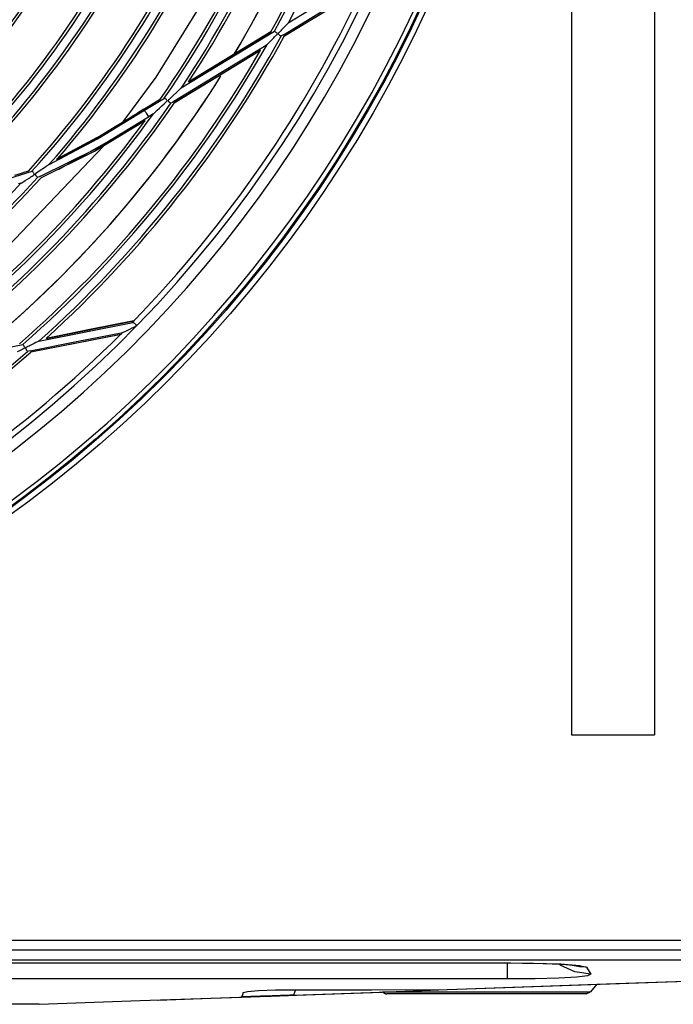
# Model space of a CAD drawing. Units: millimetres. Extents: x -5 to 7513, y -198 to 5164.
# Drawn here: x 1818 to 1936, y 2287 to 2466 of the extents above; entities that cross this region are included whole.
import ezdxf

# ---------------------------------------------------------------- set-up
doc = ezdxf.new("R2010")
doc.units = ezdxf.units.MM
doc.layers.add('LG-Product', color=3, linetype='Continuous')

msp = doc.modelspace()

# ---------------------------------------------------------------- linework, layer by layer
at = {"layer": 'LG-Product', "linetype": 'Continuous'}
for p, q in [((1918.03, 2751.22), (1918.03, 2336.22)), ((1933.03, 2751.22), (1933.03, 2336.22)), ((1854.22, 2473.68), (1842.79, 2455.18)), ((1866.76, 2465.01), (1881.6, 2474.02)), ((1866.1, 2462.7), (1880.31, 2471.33)), ((1866.1, 2462.69), (1880.26, 2471.3)), ((1865.89, 2462.85), (1873.19, 2467.28)), ((1865.56, 2463.76), (1865.4, 2463.59)), ((1865.84, 2464.05), (1865.56, 2463.76)), ((1866.11, 2464.33), (1865.84, 2464.05)), ((1866.36, 2464.59), (1866.11, 2464.33)), ((1866.6, 2464.84), (1866.36, 2464.59)), ((1866.67, 2464.91), (1866.6, 2464.84)), ((1866.73, 2464.98), (1866.67, 2464.91)), ((1866.75, 2464.99), (1866.73, 2464.98)), ((1866.76, 2465.01), (1866.75, 2464.99)), ((1847.38, 2453.23), (1864.28, 2463.5)), ((1848.73, 2454.34), (1863.63, 2463.39)), ((1863.63, 2463.4), (1856.19, 2458.87)), ((1863.78, 2461.93), (1864.12, 2462.28)), ((1864.12, 2462.28), (1864.29, 2462.46)), ((1864.35, 2463.44), (1864.28, 2463.5)), ((1864.29, 2462.46), (1864.47, 2462.64)), ((1864.47, 2463.34), (1864.35, 2463.44)), ((1864.55, 2463.28), (1864.47, 2463.34)), ((1864.47, 2462.64), (1864.55, 2462.73)), ((1864.64, 2463.21), (1864.55, 2463.28)), ((1864.55, 2462.73), (1864.64, 2462.82)), ((1864.73, 2463.13), (1864.64, 2463.21)), ((1864.64, 2462.82), (1864.73, 2462.91)), ((1864.78, 2463.02), (1864.73, 2463.13)), ((1864.73, 2462.91), (1864.78, 2463.02)), ((1864.98, 2463.13), (1864.94, 2463.08)), ((1864.94, 2463.08), (1864.94, 2463.06)), ((1864.94, 2463.06), (1864.94, 2463.05)), ((1864.94, 2463.05), (1864.94, 2463.04)), ((1864.94, 2463.04), (1864.94, 2463.03)), ((1864.94, 2463.03), (1864.94, 2463.01)), ((1864.94, 2463.01), (1864.95, 2463)), ((1864.95, 2463), (1864.97, 2462.97)), ((1864.97, 2462.97), (1865, 2462.94)), ((1865.01, 2463.18), (1864.98, 2463.13)), ((1865, 2462.94), (1865.08, 2462.87)), ((1865.05, 2463.22), (1865.01, 2463.18)), ((1865.1, 2463.27), (1865.05, 2463.22)), ((1865.08, 2462.87), (1865.17, 2462.81)), ((1865.16, 2463.34), (1865.1, 2463.27)), ((1865.23, 2463.41), (1865.16, 2463.34)), ((1865.17, 2462.81), (1865.24, 2462.75)), ((1865.4, 2463.59), (1865.23, 2463.41)), ((1865.24, 2462.75), (1865.32, 2462.7)), ((1865.32, 2462.7), (1865.38, 2462.66)), ((1865.38, 2462.66), (1865.42, 2462.63)), ((1865.42, 2462.63), (1865.45, 2462.6)), ((1865.45, 2462.6), (1865.47, 2462.59)), ((1865.68, 2462.72), (1865.47, 2462.59)), ((1865.89, 2462.85), (1865.68, 2462.72)), ((1866.1, 2462.7), (1866.1, 2462.7)), ((1866.1, 2462.7), (1866.1, 2462.69)), ((1862.43, 2460.74), (1854.24, 2455.76)), ((1862.64, 2460.87), (1862.43, 2460.74)), ((1862.86, 2461.01), (1862.64, 2460.87)), ((1862.87, 2461.01), (1862.94, 2461.09)), ((1862.94, 2461.09), (1863.1, 2461.25)), ((1863.1, 2461.25), (1863.26, 2461.41)), ((1863.26, 2461.41), (1863.43, 2461.58)), ((1863.43, 2461.58), (1863.78, 2461.93)), ((1846.25, 2450.64), (1861.75, 2460.05)), ((1856.19, 2458.87), (1848.74, 2454.35)), ((1853.93, 2455.3), (1861.74, 2460.05)), ((1861.75, 2460.05), (1861.74, 2460.05)), ((1861.74, 2460.05), (1861.74, 2460.05)), ((1842.79, 2455.18), (1836.47, 2446.64)), ((1854.24, 2455.76), (1846.05, 2450.79)), ((1846.12, 2450.55), (1853.93, 2455.3)), ((1847.28, 2453.13), (1847.2, 2453.06)), ((1847.35, 2453.2), (1847.28, 2453.13)), ((1847.37, 2453.22), (1847.35, 2453.2)), ((1847.38, 2453.23), (1847.37, 2453.22)), ((1840.75, 2449.2), (1844.37, 2451.4)), ((1844.45, 2451.32), (1844.37, 2451.4)), ((1844.61, 2451.2), (1844.45, 2451.32)), ((1845.86, 2451.8), (1845.13, 2451.1)), ((1846.59, 2452.49), (1845.86, 2451.8)), ((1846.9, 2452.78), (1846.59, 2452.49)), ((1847.2, 2453.06), (1846.9, 2452.78)), ((1840.62, 2449.41), (1843.63, 2451.24)), ((1843.06, 2449.2), (1843.48, 2449.58)), ((1843.48, 2449.58), (1843.9, 2449.97)), ((1843.9, 2449.97), (1844.33, 2450.36)), ((1844.33, 2450.36), (1844.74, 2450.77)), ((1844.7, 2451.12), (1844.61, 2451.2)), ((1844.8, 2451.02), (1844.7, 2451.12)), ((1844.74, 2450.77), (1844.82, 2450.89)), ((1844.82, 2450.89), (1844.8, 2451.02)), ((1845.03, 2450.96), (1845.02, 2450.95)), ((1845.02, 2450.95), (1845.02, 2450.93)), ((1845.02, 2450.93), (1845.02, 2450.92)), ((1845.02, 2450.92), (1845.02, 2450.91)), ((1845.02, 2450.91), (1845.02, 2450.9)), ((1845.02, 2450.9), (1845.03, 2450.88)), ((1845.05, 2451), (1845.03, 2450.96)), ((1845.03, 2450.88), (1845.05, 2450.85)), ((1845.07, 2451.03), (1845.05, 2451)), ((1845.05, 2450.85), (1845.08, 2450.82)), ((1845.1, 2451.06), (1845.07, 2451.03)), ((1845.08, 2450.82), (1845.17, 2450.75)), ((1845.13, 2451.1), (1845.1, 2451.06)), ((1845.17, 2450.75), (1845.25, 2450.68)), ((1845.25, 2450.68), (1845.33, 2450.63)), ((1845.33, 2450.63), (1845.39, 2450.58)), ((1845.39, 2450.58), (1845.45, 2450.54)), ((1845.45, 2450.54), (1845.49, 2450.5)), ((1845.49, 2450.5), (1845.52, 2450.48)), ((1845.79, 2450.63), (1845.52, 2450.47)), ((1845.52, 2450.48), (1845.53, 2450.47)), ((1846.05, 2450.79), (1845.79, 2450.63)), ((1846.25, 2450.63), (1846.24, 2450.63)), ((1846.25, 2450.64), (1846.25, 2450.63)), ((1831.92, 2442.21), (1841.47, 2448.01)), ((1832.26, 2444.02), (1840.75, 2449.2)), ((1837.77, 2447.66), (1838.34, 2448.02)), ((1838.34, 2448.02), (1838.69, 2448.23)), ((1838.69, 2448.23), (1839.04, 2448.45)), ((1839.04, 2448.45), (1839.39, 2448.66)), ((1839.39, 2448.66), (1839.74, 2448.88)), ((1840.62, 2449.41), (1839.5, 2448.7)), ((1839.74, 2448.88), (1840.18, 2449.14)), ((1840.18, 2449.14), (1840.62, 2449.41)), ((1840.75, 2449.2), (1840.75, 2449.18)), ((1840.75, 2449.18), (1840.77, 2449.17)), ((1840.77, 2449.17), (1840.83, 2449.06)), ((1840.83, 2449.06), (1840.93, 2448.89)), ((1840.93, 2448.89), (1841.05, 2448.7)), ((1841.05, 2448.7), (1841.18, 2448.49)), ((1841.18, 2448.49), (1841.29, 2448.3)), ((1841.29, 2448.3), (1841.39, 2448.14)), ((1841.39, 2448.14), (1841.45, 2448.04)), ((1841.45, 2448.04), (1841.47, 2448.01)), ((1841.62, 2448.1), (1841.47, 2448.01)), ((1841.77, 2448.19), (1841.62, 2448.1)), ((1842.05, 2448.36), (1841.77, 2448.19)), ((1842.32, 2448.52), (1842.05, 2448.36)), ((1842.32, 2448.52), (1842.43, 2448.62)), ((1842.43, 2448.62), (1842.64, 2448.82)), ((1842.64, 2448.82), (1842.85, 2449.01)), ((1842.85, 2449.01), (1843.06, 2449.2)), ((1825.19, 2438.49), (1840.87, 2447.32)), ((1825.2, 2438.49), (1840.87, 2447.36)), ((1831.7, 2441.81), (1840.87, 2447.37)), ((1833.67, 2445.16), (1835.43, 2446.23)), ((1835.43, 2446.23), (1837.19, 2447.31)), ((1837.19, 2447.31), (1837.77, 2447.66)), ((1832.18, 2444.28), (1824.78, 2440.28)), ((1830.33, 2443.19), (1832, 2444.16)), ((1832, 2444.16), (1833.67, 2445.16)), ((1833.31, 2442.72), (1814.86, 2423.33)), ((1823.48, 2439.41), (1832.26, 2444.02)), ((1828.65, 2442.25), (1830.33, 2443.19)), ((1821.92, 2437.25), (1831.92, 2442.21)), ((1822.09, 2437.06), (1831.7, 2441.81)), ((1825.02, 2440.39), (1825.98, 2440.87)), ((1825.98, 2440.87), (1826.95, 2441.35)), ((1826.95, 2441.35), (1828.65, 2442.25)), ((1822.97, 2439.05), (1822.64, 2438.81)), ((1823.3, 2439.28), (1822.97, 2439.05)), ((1823.38, 2439.34), (1823.3, 2439.28)), ((1823.46, 2439.39), (1823.38, 2439.34)), ((1823.47, 2439.4), (1823.46, 2439.39)), ((1823.48, 2439.41), (1823.47, 2439.4)), ((1816.17, 2436.86), (1820.41, 2438.17)), ((1818.45, 2437.76), (1817.21, 2437.39)), ((1819.1, 2437.97), (1818.45, 2437.76)), ((1819.74, 2438.19), (1819.1, 2437.97)), ((1819.97, 2437), (1820.18, 2437.14)), ((1820.18, 2437.14), (1820.39, 2437.28)), ((1820.39, 2437.28), (1820.61, 2437.41)), ((1820.47, 2438.09), (1820.41, 2438.17)), ((1820.58, 2437.97), (1820.47, 2438.09)), ((1820.65, 2437.89), (1820.58, 2437.97)), ((1820.61, 2437.41), (1820.79, 2437.58)), ((1820.71, 2437.8), (1820.65, 2437.89)), ((1820.79, 2437.69), (1820.71, 2437.8)), ((1820.79, 2437.58), (1820.79, 2437.69)), ((1820.98, 2437.61), (1820.97, 2437.6)), ((1820.97, 2437.6), (1820.97, 2437.59)), ((1820.97, 2437.59), (1820.97, 2437.57)), ((1820.97, 2437.57), (1820.97, 2437.56)), ((1820.97, 2437.56), (1820.97, 2437.54)), ((1820.97, 2437.54), (1820.98, 2437.53)), ((1821, 2437.65), (1820.98, 2437.61)), ((1820.98, 2437.53), (1821.02, 2437.47)), ((1821.03, 2437.68), (1821, 2437.65)), ((1821.02, 2437.47), (1821.05, 2437.42)), ((1821.07, 2437.7), (1821.03, 2437.68)), ((1821.05, 2437.42), (1821.13, 2437.34)), ((1821.1, 2437.73), (1821.07, 2437.7)), ((1821.87, 2438.28), (1821.1, 2437.73)), ((1821.13, 2437.34), (1821.2, 2437.26)), ((1821.2, 2437.26), (1821.26, 2437.2)), ((1821.26, 2437.2), (1821.32, 2437.14)), ((1821.32, 2437.14), (1821.36, 2437.1)), ((1821.36, 2437.1), (1821.39, 2437.07)), ((1821.39, 2437.07), (1821.4, 2437.05)), ((1821.4, 2437.05), (1821.4, 2437.05)), ((1821.66, 2437.15), (1821.41, 2437.05)), ((1821.92, 2437.25), (1821.66, 2437.15)), ((1822.64, 2438.81), (1821.87, 2438.28)), ((1822.09, 2437.06), (1822.08, 2437.06)), ((1822.08, 2437.06), (1822.08, 2437.06)), ((1818.2, 2435.96), (1817.97, 2435.89)), ((1818.44, 2436.03), (1818.2, 2435.96)), ((1818.43, 2436.03), (1818.53, 2436.09)), ((1818.53, 2436.09), (1818.72, 2436.21)), ((1818.72, 2436.21), (1818.92, 2436.33)), ((1818.92, 2436.33), (1819.13, 2436.46)), ((1819.13, 2436.46), (1819.55, 2436.73)), ((1819.55, 2436.73), (1819.97, 2437)), ((1821.62, 2407.4), (1838.64, 2410.8)), ((1822.96, 2407.93), (1838.85, 2411.1)), ((1838.8, 2411.09), (1830.88, 2409.51)), ((1838.65, 2410.8), (1838.64, 2410.8)), ((1838.66, 2410.8), (1838.65, 2410.8)), ((1838.75, 2410.76), (1838.66, 2410.8)), ((1838.84, 2410.71), (1838.75, 2410.76)), ((1838.82, 2411.09), (1838.8, 2411.09)), ((1838.8, 2411.09), (1838.8, 2411.09)), ((1838.83, 2411.09), (1838.82, 2411.09)), ((1838.82, 2411.09), (1838.82, 2411.09)), ((1838.82, 2411.09), (1838.82, 2411.09)), ((1838.84, 2411.1), (1838.83, 2411.09)), ((1838.83, 2411.09), (1838.83, 2411.09)), ((1838.85, 2411.1), (1838.84, 2411.1)), ((1838.93, 2410.64), (1838.84, 2410.71)), ((1838.85, 2411.1), (1838.85, 2411.1)), ((1838.85, 2411.1), (1838.85, 2411.1)), ((1838.85, 2411.1), (1838.85, 2411.1)), ((1838.85, 2411.1), (1838.85, 2411.1)), ((1839.02, 2410.56), (1838.93, 2410.64)), ((1839.12, 2410.47), (1839.02, 2410.56)), ((1839.22, 2410.36), (1839.12, 2410.47)), ((1839.25, 2410.32), (1839.22, 2410.36)), ((1839.27, 2410.28), (1839.25, 2410.32)), ((1820.2, 2405.46), (1836.51, 2408.71)), ((1820.2, 2405.46), (1836.45, 2408.7)), ((1830.88, 2409.51), (1822.97, 2407.93)), ((1828.43, 2407.34), (1836.8, 2409.01)), ((1836.45, 2408.7), (1836.45, 2408.7)), ((1836.45, 2408.7), (1836.46, 2408.7)), ((1836.46, 2408.7), (1836.47, 2408.7)), ((1836.47, 2408.7), (1836.48, 2408.71)), ((1836.48, 2408.71), (1836.49, 2408.71)), ((1836.49, 2408.71), (1836.49, 2408.71)), ((1836.49, 2408.71), (1836.5, 2408.71)), ((1836.5, 2408.71), (1836.5, 2408.71)), ((1836.5, 2408.71), (1836.5, 2408.71)), ((1836.5, 2408.71), (1836.51, 2408.71)), ((1836.8, 2409.01), (1836.83, 2409.02)), ((1836.83, 2409.02), (1836.87, 2409.03)), ((1836.87, 2409.03), (1836.96, 2409.07)), ((1836.96, 2409.07), (1837.05, 2409.11)), ((1837.05, 2409.11), (1837.37, 2409.25)), ((1837.37, 2409.25), (1837.7, 2409.41)), ((1837.7, 2409.41), (1838.11, 2409.61)), ((1838.11, 2409.61), (1838.52, 2409.81)), ((1838.52, 2409.81), (1838.72, 2409.91)), ((1838.72, 2409.91), (1838.92, 2410.02)), ((1838.92, 2410.02), (1839.03, 2410.07)), ((1839.03, 2410.07), (1839.14, 2410.13)), ((1839.14, 2410.13), (1839.18, 2410.15)), ((1839.18, 2410.15), (1839.21, 2410.17)), ((1839.21, 2410.17), (1839.24, 2410.2)), ((1839.24, 2410.2), (1839.27, 2410.22)), ((1839.27, 2410.27), (1839.27, 2410.28)), ((1839.28, 2410.26), (1839.27, 2410.27)), ((1839.27, 2410.24), (1839.28, 2410.25)), ((1839.27, 2410.23), (1839.27, 2410.24)), ((1839.27, 2410.22), (1839.27, 2410.23)), ((1839.28, 2410.25), (1839.28, 2410.26)), ((1799.38, 2402.97), (1818.76, 2406.84)), ((1818.81, 2406.76), (1818.76, 2406.84)), ((1818.9, 2406.62), (1818.81, 2406.76)), ((1820.06, 2405.67), (1828.43, 2407.34)), ((1820.42, 2406.82), (1820.06, 2406.64)), ((1820.77, 2406.99), (1820.42, 2406.82)), ((1821.1, 2407.15), (1820.77, 2406.99)), ((1821.41, 2407.3), (1821.1, 2407.15)), ((1821.5, 2407.35), (1821.41, 2407.3)), ((1821.58, 2407.39), (1821.5, 2407.35)), ((1821.6, 2407.4), (1821.58, 2407.39)), ((1821.62, 2407.4), (1821.6, 2407.4)), ((1817.76, 2405.53), (1818.2, 2405.74)), ((1818.2, 2405.74), (1818.42, 2405.85)), ((1818.42, 2405.85), (1818.65, 2405.96)), ((1818.65, 2405.96), (1818.76, 2406.02)), ((1818.76, 2406.02), (1818.87, 2406.07)), ((1818.87, 2406.07), (1818.99, 2406.13)), ((1818.95, 2406.54), (1818.9, 2406.62)), ((1819, 2406.44), (1818.95, 2406.54)), ((1818.99, 2406.13), (1819.07, 2406.21)), ((1819.06, 2406.33), (1819, 2406.44)), ((1819.07, 2406.21), (1819.06, 2406.33)), ((1819.23, 2406.18), (1819.22, 2406.17)), ((1819.22, 2406.17), (1819.22, 2406.15)), ((1819.22, 2406.15), (1819.22, 2406.14)), ((1819.22, 2406.14), (1819.24, 2406.1)), ((1819.24, 2406.2), (1819.23, 2406.19)), ((1819.23, 2406.19), (1819.23, 2406.18)), ((1819.25, 2406.21), (1819.24, 2406.2)), ((1819.24, 2406.1), (1819.25, 2406.07)), ((1819.29, 2406.25), (1819.25, 2406.21)), ((1819.25, 2406.07), (1819.31, 2405.97)), ((1819.35, 2406.28), (1819.29, 2406.25)), ((1819.31, 2405.97), (1819.36, 2405.88)), ((1819.4, 2406.31), (1819.35, 2406.28)), ((1819.36, 2405.88), (1819.42, 2405.8)), ((1819.45, 2406.34), (1819.4, 2406.31)), ((1819.42, 2405.8), (1819.47, 2405.73)), ((1819.54, 2406.38), (1819.45, 2406.34)), ((1819.47, 2405.73), (1819.51, 2405.67)), ((1819.51, 2405.67), (1819.55, 2405.62)), ((1819.63, 2406.43), (1819.54, 2406.38)), ((1819.55, 2405.62), (1819.56, 2405.59)), ((1819.56, 2405.59), (1819.57, 2405.57)), ((1819.82, 2405.62), (1819.57, 2405.57)), ((1819.85, 2406.54), (1819.63, 2406.43)), ((1820.06, 2405.67), (1819.82, 2405.62)), ((1820.06, 2406.64), (1819.85, 2406.54)), ((1820.2, 2405.46), (1820.2, 2405.46)), ((1918.03, 2336.22), (1933.03, 2336.22)), ((1413.5, 2299.02), (2163.5, 2299.02)), ((2163.5, 2297.22), (1413.5, 2297.22)), ((1949.31, 2295.45), (1589.3, 2295.45)), ((1677.67, 2294.95), (1904.69, 2294.95)), ((1677.67, 2294.94), (1904.69, 2294.94)), ((1904.69, 2294.95), (1904.69, 2294.94)), ((1904.69, 2294.95), (1910.95, 2294.9)), ((1904.69, 2294.94), (1904.69, 2294.94)), ((1904.69, 2294.94), (1905.87, 2294.94)), ((1905.87, 2294.94), (1907.04, 2294.93)), ((1906.38, 2294.82), (1906.38, 2292.84)), ((1907.04, 2294.93), (1909.12, 2294.91)), ((1909.12, 2294.91), (1911.14, 2294.88)), ((1910.95, 2294.9), (1916.05, 2294.73)), ((1911.14, 2294.88), (1912.9, 2294.83)), ((1912.9, 2294.83), (1914.51, 2294.77)), ((1914.51, 2294.77), (1915.85, 2294.71)), ((1915.85, 2294.71), (1916.97, 2294.64)), ((1918.6, 2293.3), (1915.97, 2294.53)), ((1916.05, 2294.73), (1919.44, 2294.47)), ((1916.97, 2294.64), (1917.64, 2294.59)), ((1917.64, 2294.59), (1918.11, 2294.54)), ((1918.11, 2294.54), (1918.32, 2294.52)), ((1906.38, 2292.84), (1906.38, 2292.02)), ((1919.45, 2294.23), (1918.18, 2294.48)), ((1921.47, 2292.88), (1918.6, 2293.3)), ((1919.44, 2294.47), (1920.74, 2294.15)), ((1920.74, 2294.15), (1919.45, 2294.23)), ((1920.74, 2294.15), (1921.47, 2292.88)), ((1921.47, 2292.88), (1920.92, 2292.6)), ((1906.38, 2292.02), (1675.98, 2292.02)), ((1895.57, 2290.1), (1926.01, 2291.19)), ((1895.59, 2290.09), (1963.56, 2292.53)), ((1911.42, 2292.06), (1906.38, 2292.02)), ((1915.71, 2292.18), (1911.42, 2292.06)), ((1918.95, 2292.36), (1915.71, 2292.18)), ((1920.92, 2292.6), (1918.95, 2292.36)), ((1922.59, 2291.06), (1921.45, 2289.7)), ((1926.01, 2291.19), (1956.45, 2292.28)), ((1858.6, 2289.58), (1858.45, 2289.17)), ((1858.6, 2289.58), (1859.36, 2289.77)), ((1859.36, 2289.77), (1861.4, 2289.93)), ((1861.4, 2289.93), (1864.46, 2290.04)), ((1864.46, 2290.04), (1868.05, 2290.08)), ((1867.7, 2289.09), (1881.63, 2289.59)), ((1867.88, 2289.58), (1867.7, 2289.09)), ((1868.05, 2290.08), (1867.88, 2289.58)), ((1868.05, 2290.08), (1881.79, 2290.08)), ((1868.25, 2289.11), (1883.77, 2289.66)), ((1881.63, 2289.59), (1895.56, 2290.09)), ((1881.79, 2290.08), (1895.53, 2290.09)), ((1883.77, 2289.66), (1883.88, 2289.67)), ((1883.87, 2289.67), (1884.23, 2289.68)), ((1883.87, 2289.67), (1883.87, 2289.67)), ((1883.87, 2289.67), (1883.95, 2289.59)), ((1883.95, 2289.59), (1884.04, 2289.52)), ((1884.04, 2289.52), (1884.08, 2289.49)), ((1884.08, 2289.49), (1884.13, 2289.46)), ((1884.13, 2289.46), (1884.18, 2289.44)), ((1884.18, 2289.44), (1884.22, 2289.42)), ((1884.22, 2289.42), (1884.32, 2289.38)), ((1884.23, 2289.68), (1884.59, 2289.7)), ((1884.32, 2289.38), (1884.42, 2289.36)), ((1884.42, 2289.36), (1884.46, 2289.35)), ((1884.46, 2289.35), (1884.51, 2289.34)), ((1884.51, 2289.34), (1884.54, 2289.34)), ((1884.54, 2289.34), (1884.56, 2289.34)), ((1884.56, 2289.34), (1884.59, 2289.34)), ((1884.59, 2289.7), (1921.45, 2289.7)), ((1884.59, 2289.34), (1884.61, 2289.34)), ((1920.68, 2289.34), (1884.61, 2289.34)), ((1920.68, 2289.34), (1921.45, 2289.7)), ((1821.66, 2287.44), (1781.65, 2287.44)), ((1821.66, 2287.44), (1839.97, 2288.1)), ((1839.97, 2288.1), (1858.28, 2288.75)), ((1843.17, 2288.21), (1843.2, 2288.21)), ((1843.2, 2288.21), (1843.23, 2288.21)), ((1843.23, 2288.21), (1852.73, 2288.55)), ((1852.73, 2288.55), (1868.25, 2289.11)), ((1858.45, 2289.17), (1858.3, 2288.75)), ((1858.34, 2288.76), (1858.3, 2288.75)), ((1858.47, 2288.76), (1858.34, 2288.76)), ((1858.51, 2288.76), (1858.47, 2288.76)), ((1858.57, 2288.76), (1858.51, 2288.76)), ((1858.62, 2288.77), (1858.57, 2288.76)), ((1858.68, 2288.77), (1858.62, 2288.77)), ((1858.82, 2288.77), (1858.68, 2288.77)), ((1858.98, 2288.78), (1858.82, 2288.77)), ((1859.16, 2288.79), (1858.98, 2288.78)), ((1859.37, 2288.79), (1859.16, 2288.79)), ((1859.28, 2288.79), (1859.83, 2288.81)), ((1859.48, 2288.8), (1859.37, 2288.79)), ((1859.42, 2288.79), (1859.38, 2288.79)), ((1859.38, 2288.79), (1859.42, 2288.79)), ((1859.53, 2288.8), (1859.42, 2288.79)), ((1859.42, 2288.79), (1859.53, 2288.8)), ((1859.6, 2288.8), (1859.48, 2288.8)), ((1859.57, 2288.8), (1859.53, 2288.8)), ((1859.53, 2288.8), (1859.61, 2288.8)), ((1859.62, 2288.8), (1859.57, 2288.8)), ((1859.72, 2288.81), (1859.6, 2288.8)), ((1859.61, 2288.8), (1859.72, 2288.8)), ((1859.67, 2288.8), (1859.62, 2288.8)), ((1859.72, 2288.81), (1859.67, 2288.8)), ((1859.84, 2288.81), (1859.72, 2288.81)), ((1859.85, 2288.81), (1859.72, 2288.81)), ((1859.72, 2288.8), (1859.78, 2288.81)), ((1859.78, 2288.81), (1859.84, 2288.81)), ((1859.83, 2288.81), (1859.96, 2288.81)), ((1860.39, 2288.83), (1859.84, 2288.81)), ((1859.84, 2288.81), (1859.91, 2288.81)), ((1859.99, 2288.82), (1859.85, 2288.81)), ((1859.91, 2288.81), (1859.99, 2288.81)), ((1859.96, 2288.81), (1860.09, 2288.82)), ((1859.99, 2288.81), (1860.33, 2288.83)), ((1860.16, 2288.82), (1859.99, 2288.82)), ((1860.09, 2288.82), (1860.23, 2288.82)), ((1860.34, 2288.83), (1860.16, 2288.82)), ((1860.23, 2288.82), (1860.38, 2288.83)), ((1860.33, 2288.83), (1860.75, 2288.84)), ((1860.44, 2288.83), (1860.34, 2288.83)), ((1860.38, 2288.83), (1860.68, 2288.84)), ((1861.01, 2288.85), (1860.39, 2288.83)), ((1860.54, 2288.84), (1860.44, 2288.83)), ((1860.65, 2288.84), (1860.54, 2288.84)), ((1860.77, 2288.84), (1860.65, 2288.84)), ((1860.68, 2288.84), (1861, 2288.85)), ((1860.75, 2288.84), (1860.87, 2288.85)), ((1861.26, 2288.86), (1860.77, 2288.84)), ((1860.87, 2288.85), (1860.99, 2288.85)), ((1860.99, 2288.85), (1861.12, 2288.85)), ((1861, 2288.85), (1861.69, 2288.87)), ((1861.18, 2288.86), (1861.01, 2288.85)), ((1861.12, 2288.85), (1861.25, 2288.86)), ((1861.35, 2288.86), (1861.18, 2288.86)), ((1861.25, 2288.86), (1861.52, 2288.87)), ((1861.82, 2288.88), (1861.26, 2288.86)), ((1861.53, 2288.87), (1861.35, 2288.86)), ((1861.52, 2288.87), (1861.81, 2288.88)), ((1861.71, 2288.88), (1861.53, 2288.87)), ((1861.69, 2288.87), (1862.44, 2288.9)), ((1862.07, 2288.89), (1861.71, 2288.88)), ((1861.81, 2288.88), (1862.43, 2288.9)), ((1861.97, 2288.89), (1861.82, 2288.88)), ((1862.12, 2288.89), (1861.97, 2288.89)), ((1862.46, 2288.9), (1862.07, 2288.89)), ((1862.28, 2288.9), (1862.12, 2288.89)), ((1862.44, 2288.9), (1862.28, 2288.9)), ((1862.43, 2288.9), (1863.1, 2288.93)), ((1862.78, 2288.92), (1862.44, 2288.9)), ((1862.44, 2288.9), (1862.63, 2288.91)), ((1863.25, 2288.93), (1862.46, 2288.9)), ((1862.63, 2288.91), (1862.83, 2288.92)), ((1863.12, 2288.93), (1862.78, 2288.92)), ((1862.83, 2288.92), (1863.04, 2288.92)), ((1863.04, 2288.92), (1863.24, 2288.93)), ((1863.1, 2288.93), (1863.28, 2288.93)), ((1863.83, 2288.95), (1863.12, 2288.93)), ((1863.24, 2288.93), (1863.66, 2288.95)), ((1864.09, 2288.96), (1863.25, 2288.93)), ((1863.28, 2288.93), (1863.46, 2288.94)), ((1863.46, 2288.94), (1863.64, 2288.94)), ((1863.64, 2288.94), (1863.83, 2288.95)), ((1863.66, 2288.95), (1864.08, 2288.96)), ((1864.59, 2288.98), (1863.83, 2288.95)), ((1863.83, 2288.95), (1864.2, 2288.96)), ((1864.08, 2288.96), (1864.51, 2288.98)), ((1864.31, 2288.97), (1864.09, 2288.96)), ((1864.2, 2288.96), (1864.58, 2288.98)), ((1864.53, 2288.98), (1864.31, 2288.97)), ((1864.51, 2288.98), (1864.95, 2288.99)), ((1864.75, 2288.99), (1864.53, 2288.98)), ((1864.58, 2288.98), (1864.97, 2288.99)), ((1864.79, 2288.99), (1864.59, 2288.98)), ((1864.97, 2288.99), (1864.75, 2288.99)), ((1864.98, 2289), (1864.79, 2288.99)), ((1864.95, 2288.99), (1865.18, 2289)), ((1865.42, 2289.01), (1864.97, 2288.99)), ((1864.97, 2288.99), (1865.37, 2289.01)), ((1865.18, 2289), (1864.98, 2289)), ((1865.18, 2289), (1865.4, 2289.01)), ((1865.38, 2289.01), (1865.18, 2289)), ((1865.37, 2289.01), (1865.57, 2289.01)), ((1865.78, 2289.02), (1865.38, 2289.01)), ((1865.4, 2289.01), (1865.63, 2289.02)), ((1865.87, 2289.03), (1865.42, 2289.01)), ((1865.57, 2289.01), (1865.77, 2289.02)), ((1865.63, 2289.02), (1865.86, 2289.02)), ((1865.77, 2289.02), (1865.98, 2289.03)), ((1866.19, 2289.04), (1865.78, 2289.02)), ((1865.86, 2289.02), (1866.77, 2289.06)), ((1866.77, 2289.06), (1865.87, 2289.03)), ((1865.98, 2289.03), (1866.18, 2289.04)), ((1866.18, 2289.04), (1867, 2289.07)), ((1867.01, 2289.07), (1866.19, 2289.04)), ((1866.77, 2289.06), (1867.7, 2289.09)), ((1867.7, 2289.09), (1866.77, 2289.06)), ((1867, 2289.07), (1867.83, 2289.1)), ((1867.84, 2289.1), (1867.01, 2289.07))]:
    msp.add_line(p, q, dxfattribs=at)
for radius in [232, 231, 230.8]:
    msp.add_circle((1680.84, 2564.22), radius, dxfattribs=at)
for radius, start, end in [(230, 271.1235, 268.8765), (223, 271.3105, 268.6895), (221, 271.1491, 268.8509), (210.75, 331.9209, 351.1663), (208.75, 331.1178, 350.0649), (209.25, 331.2201, 350.4435), (205, 329.2144, 348.0919), (205, 329.2369, 347.76), (200.15, 326.3277, 345.3645), (200.65, 326.7962, 345.5215), (198.65, 325.3851, 344.3773), (198.15, 325.2367, 343.8612), (189.55, 318.8228, 337.8629), (190.05, 319.3403, 338.0035), (188.05, 317.9019, 337.0275), (187.55, 317.7819, 336.6318), (176.95, 313.654, 332.8657), (177.45, 313.6887, 333.0932), (178.95, 314.1322, 333.5183), (179.45, 314.4041, 333.5699), (166.15, 311.322, 330.5812), (166.65, 311.3196, 330.7696), (168.15, 311.6039, 331.0581), (168.65, 311.7945, 331.0635), (220, 315.8876, 335.0147), (210.75, 311.9209, 331.1663), (211.25, 312.2797, 331.2761), (209.25, 311.2201, 330.4435), (208.75, 311.1178, 330.0649), (205, 309.1331, 327.8756), (205, 309.2344, 327.9375), (200.15, 306.3277, 325.3645), (200.65, 306.7962, 325.5215), (198.65, 305.3851, 324.3773), (198.15, 305.2367, 323.8612), (189.55, 298.8228, 317.8629), (190.05, 299.3403, 318.0035), (188.05, 297.9019, 317.0275), (220.03, 315.785, 315.8986), (220, 295.8876, 315.0147), (220.03, 315.0282, 315.1359), (210.75, 291.9209, 311.1663), (211.25, 292.2797, 311.2761)]:
    msp.add_arc((1680.84, 2564.22), radius, start, end, dxfattribs=at)

doc.saveas('drawing.dxf')
